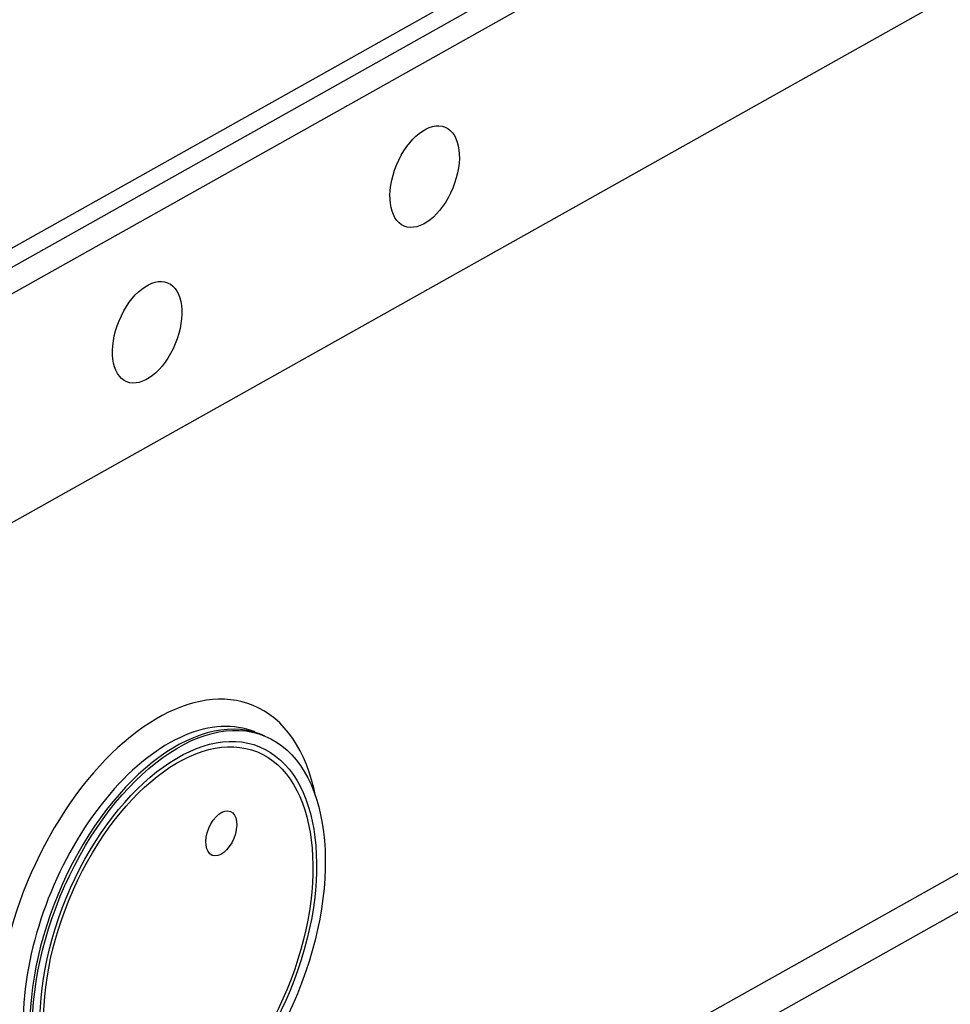
# Model space of a CAD drawing. Units: millimetres. Extents: x -1103 to 408, y -2 to 1197.
# Drawn here: x 129 to 144, y 125 to 142 of the extents above; entities that cross this region are included whole.
import ezdxf

# ---------------------------------------------------------------- set-up
doc = ezdxf.new("R2010")
doc.units = ezdxf.units.MM
for name, color, linetype in [('13311005_TAPON', 7, 'Continuous'), ('17311003', 7, 'Continuous'), ('Predeterminado', 7, 'Continuous')]:
    doc.layers.add(name, color=color, linetype=linetype)

# ---------------------------------------------------------------- blocks, each defined once
blk = doc.blocks.new('SE1')
at = {"layer": '13311005_TAPON', "color": 7, "linetype": 'Continuous'}
blk.add_ellipse((131.053, 126.563), major_axis=(1.443, 3.504), ratio=0.566999, start_param=0, end_param=3.141593, dxfattribs=at)
for centre, major_axis in [((131.205, 126.5), (-1.367, -3.319)), ((131.929, 128.363), (0.152, 0.37))]:
    blk.add_ellipse(centre, major_axis=major_axis, ratio=0.566999, dxfattribs=at)
at = {"layer": '17311003', "color": 7, "linetype": 'Continuous'}
for p, q in [((124.122, 135.798), (163.778, 158.031)), ((163.929, 157.793), (124.274, 135.56)), ((124.731, 135.372), (164.386, 157.605)), ((164.368, 153.745), (124.713, 131.512)), ((127.791, 118.429), (173.538, 144.077)), ((127.355, 117.536), (173.102, 143.184)), ((132.663, 129.999), (132.618, 130.017))]:
    blk.add_line(p, q, dxfattribs=at)
for centre, major_axis in [((135.348, 139.4), (0.343, 0.832)), ((130.683, 136.784), (0.343, 0.832)), ((131.215, 126.485), (-1.447, -3.514)), ((131.205, 126.5), (1.33, 3.231))]:
    blk.add_ellipse(centre, major_axis=major_axis, ratio=0.566999, dxfattribs=at)
for centre, major_axis, start_param, end_param in [((130.866, 126.629), (1.599, 3.884), 0, 3.850927), ((131.171, 126.503), (-1.447, -3.514), 3.165216, 6.24405), ((130.866, 126.629), (1.599, 3.884), 5.573851, 6.283185), ((131.171, 126.503), (-1.447, -3.514), 3.141593, 3.165216)]:
    blk.add_ellipse(centre, major_axis=major_axis, ratio=0.566999, start_param=start_param, end_param=end_param, dxfattribs=at)

msp = doc.modelspace()

# ---------------------------------------------------------------- block references
at = {"layer": 'Predeterminado'}
msp.add_blockref('SE1', (0, 0), dxfattribs=at)

doc.saveas('drawing.dxf')
